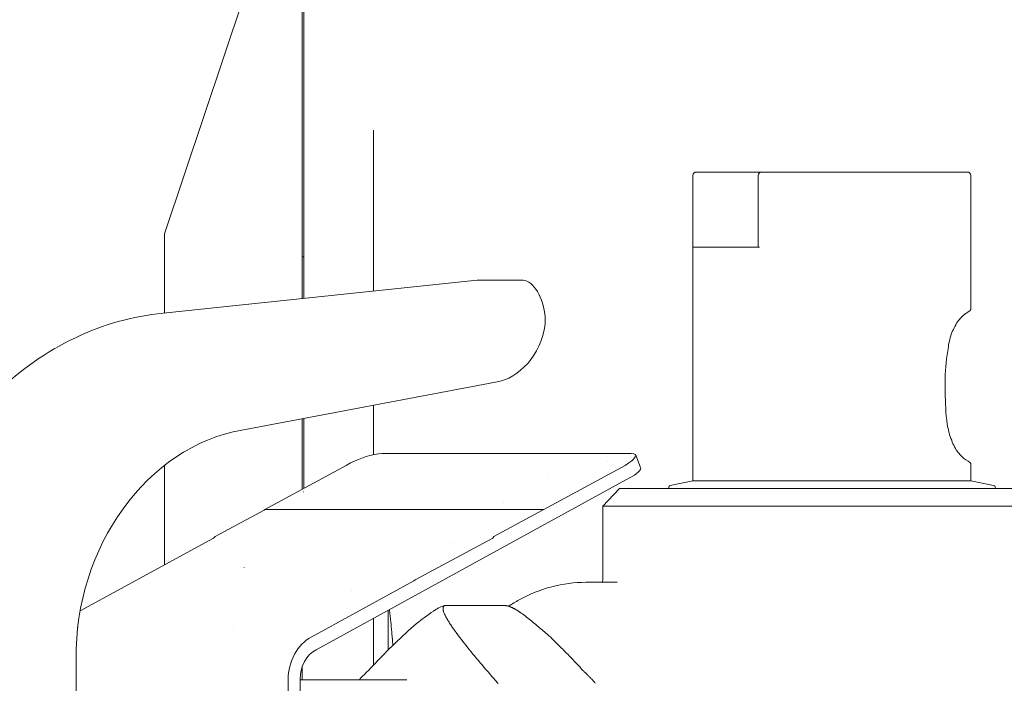
# Model space of a CAD drawing. Units: inches. Extents: x 0 to 4420, y 0 to 3060.
# Drawn here: x 2252 to 2295, y 2195 to 2224 of the extents above; entities that cross this region are included whole.
import ezdxf

# ---------------------------------------------------------------- set-up
doc = ezdxf.new("R2010")
doc.units = ezdxf.units.IN
doc.layers.add('Drawing [1]', color=7, linetype='Continuous', lineweight=0)

msp = doc.modelspace()

# ---------------------------------------------------------------- linework, layer by layer
at = {"layer": 'Drawing [1]', "color": 3, "linetype": 'Continuous', "lineweight": 0, "true_color": 0x00ff00}
for p, q in [((2264.149, 2227.848), (2264.149, 2211.619)), ((2264.231, 2227.848), (2264.231, 2211.619)), ((2258.048, 2214.486), (2262.306, 2227.156)), ((2267.322, 2219.083), (2267.322, 2211.954)), ((2281.639, 2217.222), (2281.667, 2217.222)), ((2284.527, 2217.222), (2281.667, 2217.222)), ((2284.527, 2217.222), (2293.652, 2217.222)), ((2281.477, 2203.535), (2281.477, 2217.079)), ((2284.365, 2213.886), (2284.365, 2217.079)), ((2293.801, 2211.141), (2293.801, 2217.079)), ((2258.048, 2214.486), (2258.048, 2210.968)), ((2284.432, 2213.886), (2281.504, 2213.886)), ((2264.231, 2213.459), (2264.149, 2213.459)), ((2257.994, 2210.958), (2271.918, 2212.432)), ((2271.973, 2212.432), (2273.857, 2212.432)), ((2272.732, 2207.907), (2261.478, 2205.772)), ((2267.322, 2206.87), (2267.322, 2204.694)), ((2264.149, 2206.27), (2264.149, 2203.158)), ((2264.231, 2206.29), (2264.231, 2203.209)), ((2267.688, 2204.735), (2278.738, 2204.735)), ((2278.941, 2204.663), (2279.158, 2204.124)), ((2258.048, 2204.186), (2258.048, 2199.803)), ((2266.102, 2204.216), (2262.495, 2202.264)), ((2274.874, 2202.264), (2278.467, 2204.216)), ((2277.681, 2204.399), (2277.681, 2204.399)), ((2293.801, 2203.535), (2293.801, 2204.257)), ((2278.67, 2203.657), (2264.773, 2196.04)), ((2275.01, 2203.657), (2275.01, 2203.657)), ((2278.223, 2203.189), (2277.477, 2202.406)), ((2278.223, 2203.189), (2297.055, 2203.189)), ((2280.406, 2203.189), (2280.406, 2203.219)), ((2281.477, 2203.535), (2280.473, 2203.321)), ((2293.801, 2203.535), (2281.477, 2203.535)), ((2293.801, 2203.535), (2294.804, 2203.321)), ((2294.886, 2203.189), (2294.886, 2203.219)), ((2264.217, 2203.036), (2264.204, 2203.036)), ((2263.173, 2202.457), (2263.173, 2202.457)), ((2273.098, 2202.589), (2273.098, 2202.589)), ((2277.477, 2199.111), (2277.477, 2202.406)), ((2297.814, 2202.406), (2277.477, 2202.406)), ((2262.468, 2202.223), (2260.299, 2201.054)), ((2262.495, 2202.264), (2262.468, 2202.223)), ((2262.468, 2202.223), (2262.468, 2202.223)), ((2274.874, 2202.264), (2262.495, 2202.264)), ((2272.65, 2201.054), (2274.806, 2202.223)), ((2274.806, 2202.223), (2274.874, 2202.264)), ((2274.806, 2202.223), (2274.806, 2202.223)), ((2274.874, 2202.264), (2274.874, 2202.264)), ((2260.231, 2200.993), (2254.32, 2197.769)), ((2260.299, 2201.054), (2260.231, 2200.993)), ((2260.231, 2200.993), (2260.231, 2200.993)), ((2269.166, 2199.132), (2272.61, 2200.993)), ((2272.61, 2200.993), (2272.65, 2201.054)), ((2272.61, 2200.993), (2272.61, 2200.993)), ((2272.65, 2201.054), (2272.65, 2201.054)), ((2270.739, 2200.789), (2270.739, 2200.789)), ((2261.587, 2199.671), (2261.587, 2199.681)), ((2264.556, 2196.59), (2269.112, 2199.101)), ((2269.112, 2199.101), (2269.166, 2199.132)), ((2269.112, 2199.101), (2269.112, 2199.101)), ((2269.166, 2199.132), (2269.166, 2199.132)), ((2276.731, 2199.03), (2278.114, 2199.03)), ((2266.332, 2198.644), (2266.332, 2198.644)), ((2270.522, 2198.003), (2273.139, 2198.003)), ((2267.973, 2197.789), (2267.973, 2196.03)), ((2254.225, 2197.047), (2254.211, 2197.047)), ((2254.211, 2197.047), (2254.225, 2197.047)), ((2254.225, 2197.047), (2254.225, 2197.047)), ((2255.974, 2197.047), (2255.974, 2197.047)), ((2261.112, 2197.057), (2261.112, 2197.057)), ((2267.322, 2197.434), (2267.322, 2195.379)), ((2254.144, 2195.613), (2254.144, 2187.509)), ((2264.149, 2195.298), (2264.149, 2194.708)), ((2263.539, 2181.103), (2263.539, 2194.739)), ((2264.068, 2194.739), (2264.068, 2185.76)), ((2264.068, 2194.708), (2268.8, 2194.708))]:
    msp.add_line(p, q, dxfattribs=at)
at = {"layer": 'Drawing [1]', "color": 3, "linetype": 'Continuous', "lineweight": 0}
for points in [[(2270.522, 2198.003), (2270.519, 2198.003), (2270.516, 2198.003), (2270.513, 2198.003), (2270.51, 2198.003), (2270.508, 2198.003), (2270.506, 2198.003), (2270.504, 2198.003), (2270.502, 2198.003), (2270.501, 2198.002), (2270.499, 2198.002), (2270.498, 2198.002), (2270.496, 2198.002), (2270.495, 2198.001), (2270.494, 2198.001), (2270.493, 2198), (2270.492, 2198), (2270.491, 2197.999), (2270.489, 2197.999), (2270.488, 2197.998), (2270.487, 2197.997), (2270.486, 2197.996), (2270.484, 2197.995), (2270.483, 2197.994), (2270.481, 2197.993), (2270.478, 2197.993), (2270.474, 2197.993), (2270.471, 2197.993), (2270.468, 2197.993), (2270.464, 2197.993), (2270.461, 2197.992), (2270.458, 2197.992), (2270.455, 2197.992), (2270.452, 2197.992), (2270.449, 2197.991), (2270.446, 2197.991), (2270.444, 2197.99), (2270.441, 2197.99), (2270.439, 2197.989), (2270.437, 2197.988), (2270.435, 2197.987), (2270.433, 2197.986), (2270.432, 2197.984), (2270.43, 2197.983), (2270.429, 2197.981), (2270.428, 2197.979), (2270.427, 2197.977), (2270.427, 2197.975), (2270.427, 2197.972), (2270.425, 2197.971), (2270.424, 2197.97), (2270.422, 2197.968), (2270.421, 2197.967), (2270.42, 2197.965), (2270.419, 2197.963), (2270.418, 2197.961), (2270.417, 2197.959), (2270.417, 2197.957), (2270.416, 2197.955), (2270.415, 2197.953), (2270.415, 2197.951), (2270.415, 2197.949), (2270.414, 2197.946), (2270.414, 2197.944), (2270.414, 2197.942), (2270.414, 2197.939), (2270.414, 2197.937), (2270.413, 2197.934), (2270.413, 2197.932), (2270.413, 2197.929), (2270.413, 2197.927), (2270.413, 2197.924), (2270.413, 2197.922), (2270.41, 2197.915), (2270.408, 2197.908), (2270.406, 2197.901), (2270.404, 2197.893), (2270.403, 2197.885), (2270.402, 2197.877), (2270.402, 2197.869), (2270.402, 2197.86), (2270.402, 2197.851), (2270.403, 2197.842), (2270.404, 2197.833), (2270.405, 2197.824), (2270.406, 2197.815), (2270.408, 2197.805), (2270.409, 2197.796), (2270.411, 2197.787), (2270.413, 2197.778), (2270.415, 2197.769), (2270.417, 2197.76), (2270.419, 2197.751), (2270.421, 2197.742), (2270.423, 2197.734), (2270.425, 2197.726), (2270.427, 2197.718), (2270.44, 2197.685), (2270.454, 2197.65), (2270.47, 2197.613), (2270.488, 2197.576), (2270.507, 2197.538), (2270.527, 2197.5), (2270.548, 2197.46), (2270.57, 2197.421), (2270.594, 2197.381), (2270.618, 2197.34), (2270.642, 2197.3), (2270.668, 2197.259), (2270.693, 2197.219), (2270.719, 2197.179), (2270.745, 2197.14), (2270.771, 2197.101), (2270.797, 2197.062), (2270.823, 2197.025), (2270.849, 2196.988), (2270.874, 2196.953), (2270.899, 2196.918), (2270.923, 2196.885), (2270.947, 2196.853), (2270.969, 2196.823), (2271.028, 2196.742), (2271.089, 2196.66), (2271.152, 2196.575), (2271.218, 2196.489), (2271.285, 2196.401), (2271.355, 2196.312), (2271.426, 2196.222), (2271.498, 2196.13), (2271.573, 2196.037), (2271.649, 2195.943), (2271.726, 2195.849), (2271.805, 2195.753), (2271.885, 2195.657), (2271.965, 2195.56), (2272.047, 2195.462), (2272.13, 2195.364), (2272.214, 2195.266), (2272.298, 2195.168), (2272.383, 2195.069), (2272.468, 2194.97), (2272.554, 2194.871), (2272.64, 2194.773), (2272.727, 2194.674), (2272.813, 2194.576), (2272.832, 2194.556), (2272.85, 2194.536)], [(2275.511, 2196.244), (2275.498, 2196.259), (2275.484, 2196.274), (2275.47, 2196.289), (2275.456, 2196.304), (2275.442, 2196.319), (2275.428, 2196.334), (2275.414, 2196.348), (2275.399, 2196.363), (2275.385, 2196.377), (2275.371, 2196.392), (2275.356, 2196.406), (2275.342, 2196.42), (2275.327, 2196.435), (2275.313, 2196.449), (2275.299, 2196.463), (2275.284, 2196.477), (2275.27, 2196.491), (2275.256, 2196.505), (2275.242, 2196.52), (2275.227, 2196.534), (2275.214, 2196.548), (2275.2, 2196.562), (2275.186, 2196.576), (2275.172, 2196.59), (2275.131, 2196.625), (2275.087, 2196.662), (2275.042, 2196.701), (2274.995, 2196.741), (2274.946, 2196.783), (2274.896, 2196.827), (2274.845, 2196.871), (2274.792, 2196.916), (2274.738, 2196.963), (2274.683, 2197.01), (2274.627, 2197.057), (2274.571, 2197.106), (2274.513, 2197.154), (2274.455, 2197.203), (2274.396, 2197.251), (2274.337, 2197.3), (2274.277, 2197.348), (2274.217, 2197.396), (2274.157, 2197.443), (2274.097, 2197.49), (2274.037, 2197.536), (2273.976, 2197.581), (2273.917, 2197.625), (2273.857, 2197.667), (2273.842, 2197.679), (2273.826, 2197.691), (2273.809, 2197.703), (2273.792, 2197.714), (2273.775, 2197.727), (2273.757, 2197.739), (2273.739, 2197.751), (2273.721, 2197.763), (2273.702, 2197.775), (2273.683, 2197.787), (2273.664, 2197.798), (2273.645, 2197.81), (2273.626, 2197.821), (2273.607, 2197.832), (2273.588, 2197.843), (2273.569, 2197.853), (2273.55, 2197.864), (2273.531, 2197.873), (2273.512, 2197.883), (2273.494, 2197.891), (2273.476, 2197.9), (2273.458, 2197.908), (2273.44, 2197.915), (2273.423, 2197.922), (2273.418, 2197.924), (2273.413, 2197.927), (2273.407, 2197.929), (2273.401, 2197.932), (2273.395, 2197.934), (2273.388, 2197.937), (2273.382, 2197.94), (2273.375, 2197.942), (2273.368, 2197.945), (2273.361, 2197.948), (2273.354, 2197.951), (2273.347, 2197.953), (2273.34, 2197.956), (2273.332, 2197.959), (2273.325, 2197.962), (2273.318, 2197.965), (2273.31, 2197.968), (2273.303, 2197.972), (2273.296, 2197.975), (2273.289, 2197.978), (2273.281, 2197.982), (2273.274, 2197.985), (2273.267, 2197.989), (2273.261, 2197.993), (2273.26, 2197.993), (2273.26, 2197.993), (2273.259, 2197.993), (2273.257, 2197.993), (2273.256, 2197.993), (2273.254, 2197.993), (2273.252, 2197.993), (2273.249, 2197.993), (2273.246, 2197.993), (2273.243, 2197.993), (2273.24, 2197.993), (2273.237, 2197.993), (2273.233, 2197.993), (2273.23, 2197.993), (2273.226, 2197.993), (2273.222, 2197.993), (2273.219, 2197.993), (2273.215, 2197.993), (2273.211, 2197.993), (2273.207, 2197.993), (2273.203, 2197.993), (2273.2, 2197.993), (2273.196, 2197.993), (2273.193, 2197.993), (2273.191, 2197.994), (2273.189, 2197.995), (2273.187, 2197.996), (2273.185, 2197.997), (2273.183, 2197.998), (2273.18, 2197.999), (2273.178, 2197.999), (2273.176, 2198), (2273.173, 2198), (2273.171, 2198.001), (2273.168, 2198.001), (2273.166, 2198.002), (2273.163, 2198.002), (2273.161, 2198.002), (2273.158, 2198.002), (2273.156, 2198.003), (2273.153, 2198.003), (2273.151, 2198.003), (2273.149, 2198.003), (2273.146, 2198.003), (2273.144, 2198.003), (2273.142, 2198.003), (2273.14, 2198.003), (2273.139, 2198.003)], [(2268.027, 2197.83), (2268.034, 2197.765), (2268.041, 2197.7), (2268.047, 2197.635), (2268.054, 2197.569), (2268.061, 2197.504), (2268.068, 2197.438), (2268.074, 2197.372), (2268.081, 2197.306), (2268.087, 2197.24), (2268.094, 2197.173), (2268.1, 2197.107), (2268.107, 2197.041), (2268.113, 2196.974), (2268.119, 2196.908), (2268.125, 2196.841), (2268.132, 2196.775), (2268.138, 2196.708), (2268.143, 2196.642), (2268.149, 2196.575), (2268.155, 2196.509), (2268.16, 2196.443), (2268.166, 2196.376), (2268.171, 2196.31), (2268.176, 2196.244), (2268.176, 2196.244), (2268.176, 2196.244), (2268.176, 2196.244), (2268.176, 2196.244), (2268.176, 2196.244), (2268.176, 2196.243), (2268.176, 2196.243), (2268.176, 2196.243), (2268.176, 2196.243), (2268.176, 2196.242), (2268.176, 2196.242), (2268.176, 2196.241), (2268.176, 2196.241), (2268.176, 2196.24), (2268.176, 2196.239), (2268.176, 2196.238), (2268.176, 2196.237), (2268.176, 2196.235), (2268.176, 2196.234), (2268.176, 2196.232), (2268.176, 2196.23), (2268.176, 2196.228), (2268.176, 2196.226), (2268.176, 2196.223)], [(2277.157, 2194.551), (2277.134, 2194.576), (2277.112, 2194.602), (2277.089, 2194.627), (2277.065, 2194.652), (2277.042, 2194.678), (2277.018, 2194.703), (2276.995, 2194.728), (2276.971, 2194.754), (2276.946, 2194.779), (2276.922, 2194.804), (2276.898, 2194.829), (2276.873, 2194.854), (2276.848, 2194.879), (2276.823, 2194.904), (2276.798, 2194.929), (2276.773, 2194.954), (2276.748, 2194.979), (2276.723, 2195.003), (2276.697, 2195.028), (2276.672, 2195.052), (2276.647, 2195.077), (2276.621, 2195.101), (2276.596, 2195.125), (2276.555, 2195.17), (2276.514, 2195.215), (2276.472, 2195.26), (2276.43, 2195.306), (2276.387, 2195.352), (2276.344, 2195.399), (2276.301, 2195.445), (2276.257, 2195.492), (2276.213, 2195.539), (2276.169, 2195.586), (2276.124, 2195.633), (2276.079, 2195.681), (2276.033, 2195.728), (2275.988, 2195.775), (2275.941, 2195.823), (2275.895, 2195.87), (2275.848, 2195.917), (2275.801, 2195.965), (2275.753, 2196.012), (2275.705, 2196.059), (2275.657, 2196.105), (2275.609, 2196.152), (2275.56, 2196.198), (2275.511, 2196.244)]]:
    msp.add_lwpolyline(points, dxfattribs=at)
at = {"layer": 'Drawing [1]', "color": 3, "linetype": 'Continuous', "lineweight": 0, "true_color": 0x00ff00}
for points in [[(2281.639, 2217.222), (2281.545, 2217.222), (2281.477, 2217.151), (2281.477, 2217.079)], [(2284.527, 2217.222), (2284.432, 2217.222), (2284.365, 2217.151), (2284.365, 2217.079)], [(2293.801, 2217.079), (2293.801, 2217.151), (2293.72, 2217.222), (2293.652, 2217.222)], [(2271.973, 2212.432), (2271.959, 2212.432), (2271.932, 2212.432), (2271.918, 2212.432)], [(2274.915, 2210.937), (2274.793, 2211.802), (2274.332, 2212.473), (2273.857, 2212.432)], [(2293.598, 2210.968), (2293.72, 2211.029), (2293.815, 2211.131), (2293.801, 2211.141)], [(2274.915, 2210.378), (2274.928, 2210.551), (2274.928, 2210.754), (2274.915, 2210.937)], [(2272.732, 2207.907), (2273.789, 2208.06), (2274.738, 2209.148), (2274.915, 2210.378)], [(2261.478, 2205.772), (2257.316, 2205.07), (2254.049, 2200.565), (2254.144, 2195.613)], [(2267.688, 2204.735), (2267.322, 2204.735), (2266.603, 2204.511), (2266.102, 2204.216)], [(2278.467, 2204.216), (2278.955, 2204.511), (2279.104, 2204.735), (2278.738, 2204.735)], [(2293.801, 2204.257), (2293.815, 2204.287), (2293.72, 2204.399), (2293.571, 2204.46)], [(2278.67, 2203.657), (2278.996, 2203.819), (2279.213, 2204.033), (2279.158, 2204.124)], [(2280.473, 2203.321), (2280.433, 2203.311), (2280.406, 2203.27), (2280.406, 2203.219)], [(2294.886, 2203.219), (2294.886, 2203.27), (2294.859, 2203.311), (2294.804, 2203.321)], [(2277.45, 2199.03), (2277.477, 2199.061), (2277.477, 2199.101), (2277.477, 2199.111)], [(2264.556, 2196.59), (2263.96, 2196.315), (2263.526, 2195.481), (2263.539, 2194.739)], [(2264.773, 2196.04), (2264.353, 2195.847), (2264.055, 2195.268), (2264.068, 2194.739)]]:
    msp.add_open_spline(points, degree=3, dxfattribs=at)
for points, knots in [([(2245.819, 2195.624), (2245.819, 2197.118), (2246.009, 2198.603), (2246.375, 2200.037), (2246.754, 2201.481), (2247.31, 2202.853), (2248.042, 2204.104), (2248.747, 2205.365), (2249.642, 2206.504), (2250.645, 2207.48), (2251.676, 2208.456), (2252.842, 2209.27), (2254.076, 2209.86), (2255.323, 2210.46), (2256.652, 2210.836), (2257.994, 2210.958)], [0, 0, 0, 0, 0.2, 0.2, 0.2, 0.4, 0.4, 0.4, 0.6, 0.6, 0.6, 0.8, 0.8, 0.8, 1, 1, 1, 1]), ([(2292.798, 2209.473), (2292.825, 2209.697), (2292.893, 2209.91), (2292.947, 2210.104), (2293.001, 2210.195), (2293.042, 2210.297), (2293.083, 2210.378), (2293.191, 2210.571), (2293.313, 2210.724), (2293.394, 2210.805), (2293.489, 2210.897), (2293.557, 2210.937), (2293.598, 2210.968)], [0, 0, 0, 0, 0.25, 0.25, 0.25, 0.5, 0.5, 0.5, 0.75, 0.75, 0.75, 1, 1, 1, 1]), ([(2292.744, 2206.036), (2292.689, 2206.514), (2292.662, 2207.002), (2292.662, 2207.439), (2292.649, 2207.663), (2292.649, 2207.856), (2292.662, 2208.07), (2292.662, 2208.538), (2292.717, 2208.995), (2292.798, 2209.473)], [0, 0, 0, 0, 0.333333, 0.333333, 0.333333, 0.666667, 0.666667, 0.666667, 1, 1, 1, 1]), ([(2293.571, 2204.46), (2293.516, 2204.48), (2293.449, 2204.541), (2293.394, 2204.613), (2293.286, 2204.704), (2293.178, 2204.846), (2293.069, 2205.03), (2293.028, 2205.131), (2292.974, 2205.213), (2292.947, 2205.335), (2292.852, 2205.528), (2292.798, 2205.782), (2292.744, 2206.036)], [0, 0, 0, 0, 0.25, 0.25, 0.25, 0.5, 0.5, 0.5, 0.75, 0.75, 0.75, 1, 1, 1, 1]), ([(2276.731, 2199.03), (2275.715, 2199.03), (2274.698, 2198.766), (2273.776, 2198.247), (2273.627, 2198.166), (2273.45, 2198.064), (2273.315, 2197.962)], [0, 0, 0, 0, 0.5, 0.5, 0.5, 1, 1, 1, 1]), ([(2266.698, 2194.708), (2266.712, 2194.729), (2266.725, 2194.739), (2266.725, 2194.759), (2266.97, 2195.003), (2267.241, 2195.268), (2267.485, 2195.532), (2268.027, 2196.101), (2268.719, 2196.773), (2269.329, 2197.281), (2269.518, 2197.434), (2269.83, 2197.657), (2270.074, 2197.82), (2270.156, 2197.871), (2270.251, 2197.932), (2270.332, 2197.962), (2270.373, 2197.962), (2270.413, 2197.993), (2270.427, 2197.993), (2270.44, 2197.993), (2270.468, 2197.993), (2270.481, 2198.003), (2270.495, 2198.003), (2270.508, 2198.003), (2270.522, 2198.003)], [0, 0, 0, 0, 0.125, 0.125, 0.125, 0.25, 0.25, 0.25, 0.375, 0.375, 0.375, 0.5, 0.5, 0.5, 0.625, 0.625, 0.625, 0.75, 0.75, 0.75, 0.875, 0.875, 0.875, 1, 1, 1, 1])]:
    msp.add_open_spline(points, degree=3, knots=knots, dxfattribs=at)

doc.saveas('drawing.dxf')
